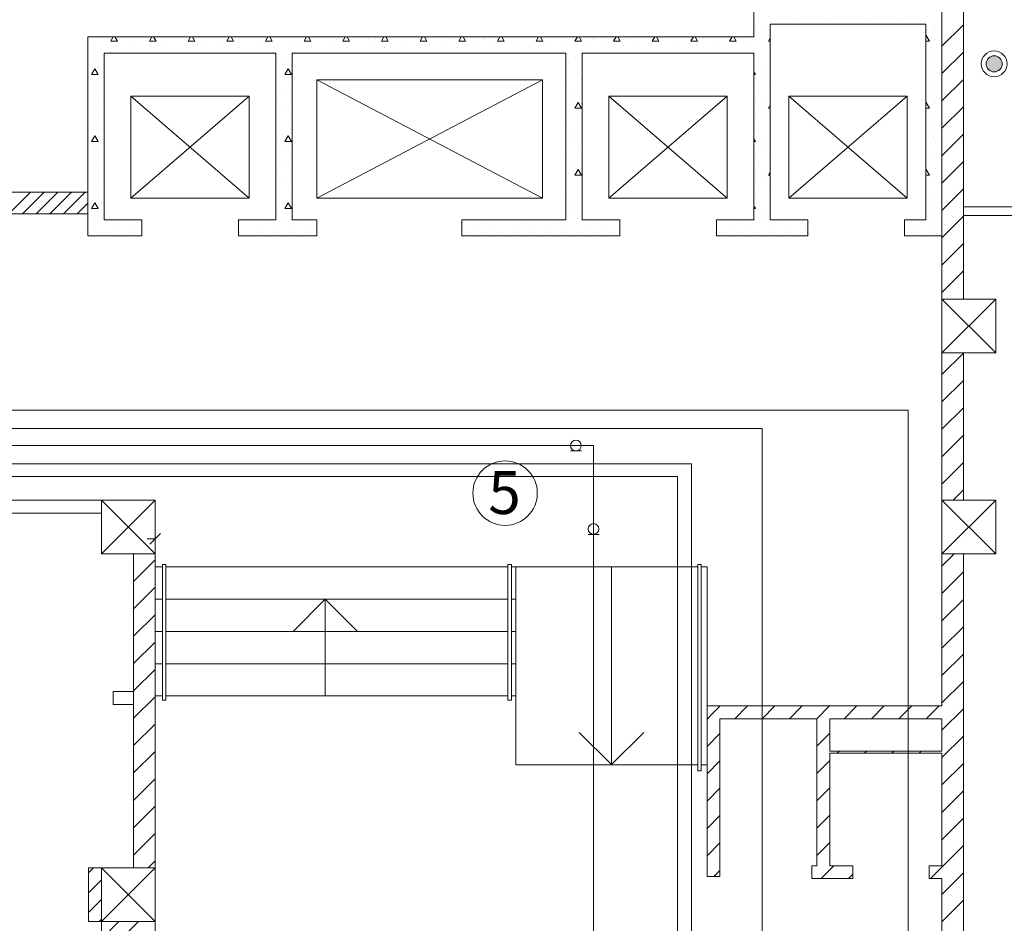
# Model space of a CAD drawing. Units: millimetres. Extents: x 94 to 6496, y 15 to 585.
# Drawn here: x 5434 to 5480, y 302 to 344 of the extents above; entities that cross this region are included whole.
import ezdxf

# ---------------------------------------------------------------- set-up
doc = ezdxf.new("R2010")
doc.units = ezdxf.units.MM
for name, color, linetype in [('Columns', 7, 'Continuous'), ('Dimensioning', 7, 'Continuous'), ('Exterior Walls', 7, 'Continuous'), ('Lines', 7, 'Continuous'), ('Structural Grid', 7, 'Continuous'), ('Text blocks', 7, 'Continuous'), ('растановка оборудования', 7, 'Continuous')]:
    doc.layers.add(name, color=color, linetype=linetype)
doc.styles.add('Сгенерированный стиль_14', font='txt')

msp = doc.modelspace()

# ---------------------------------------------------------------- hatches: boundary and pattern name
at = {"lineweight": 20}
h = msp.add_hatch(color=7, dxfattribs=at)
edge = h.paths.add_edge_path()
edge.add_ellipse((5479.472, 341.859), major_axis=(0.264, 0.264), ratio=1, start_angle=0, end_angle=360)

# ---------------------------------------------------------------- linework, layer by layer
at = {"color": 7, "lineweight": 20}
for major_axis, start_param, end_param in [((-0.424, 0.424), 3.926991, 10.210176), ((0.264, 0.264), 5.497787, 11.780972)]:
    msp.add_ellipse((5479.472, 341.859), major_axis=major_axis, ratio=1, start_param=start_param, end_param=end_param, dxfattribs=at)
at = {"layer": 'Columns', "color": 7, "linetype": 'Continuous', "lineweight": 20}
for p, q in [((5477.043, 330.909), (5479.543, 328.409)), ((5479.543, 330.909), (5477.043, 328.409)), ((5479.543, 330.909), (5477.043, 330.909)), ((5477.043, 330.909), (5477.043, 328.409)), ((5479.543, 328.409), (5479.543, 330.909)), ((5477.043, 328.409), (5479.543, 328.409)), ((5437.918, 321.56), (5440.418, 319.06)), ((5440.418, 321.56), (5437.918, 319.06)), ((5440.418, 321.56), (5437.918, 321.56)), ((5437.918, 321.56), (5437.918, 319.06)), ((5440.418, 319.06), (5440.418, 321.56)), ((5477.043, 321.56), (5479.543, 319.06)), ((5479.543, 321.56), (5477.043, 319.06)), ((5479.543, 321.56), (5477.043, 321.56)), ((5477.043, 321.56), (5477.043, 319.06)), ((5479.543, 319.06), (5479.543, 321.56)), ((5437.918, 319.06), (5440.418, 319.06)), ((5477.043, 319.06), (5479.543, 319.06)), ((5437.918, 304.46), (5440.418, 301.96)), ((5440.418, 304.46), (5437.918, 301.96)), ((5440.418, 304.46), (5437.918, 304.46)), ((5437.918, 304.46), (5437.918, 301.96)), ((5440.418, 301.96), (5440.418, 304.46)), ((5437.918, 301.96), (5440.418, 301.96))]:
    msp.add_line(p, q, dxfattribs=at)
at = {"layer": 'Dimensioning', "color": 7, "linetype": 'Continuous', "lineweight": 20}
for p, q in [((5470.388, 343.71), (5469.451, 343.71)), ((5470.388, 343.71), (5469.451, 343.71)), ((5477.043, 342.052), (5477.043, 342.99)), ((5478.043, 342.052), (5478.043, 342.99)), ((5478.043, 342.052), (5478.043, 342.99)), ((5468.293, 340.793), (5468.293, 341.731)), ((5469.043, 340.793), (5469.043, 341.731)), ((5469.043, 340.793), (5469.043, 341.731)), ((5476.293, 340.793), (5476.293, 341.731)), ((5476.293, 340.793), (5476.293, 341.731)), ((5477.043, 340.793), (5477.043, 341.731)), ((5437.293, 337.484), (5437.293, 338.421)), ((5437.293, 337.484), (5437.293, 338.421)), ((5438.043, 337.484), (5438.043, 338.421)), ((5438.043, 337.484), (5438.043, 338.421)), ((5439.293, 337.484), (5439.293, 338.421)), ((5439.293, 337.484), (5439.293, 338.421)), ((5444.793, 337.484), (5444.793, 338.421)), ((5444.793, 337.484), (5444.793, 338.421)), ((5446.043, 337.484), (5446.043, 338.421)), ((5446.043, 337.484), (5446.043, 338.421)), ((5446.793, 337.484), (5446.793, 338.421)), ((5446.793, 337.484), (5446.793, 338.421)), ((5447.943, 337.484), (5447.943, 338.421)), ((5447.943, 337.484), (5447.943, 338.421)), ((5458.443, 337.484), (5458.443, 338.421)), ((5458.443, 337.484), (5458.443, 338.421)), ((5459.543, 337.484), (5459.543, 338.421)), ((5459.543, 337.484), (5459.543, 338.421)), ((5460.293, 337.484), (5460.293, 338.421)), ((5460.293, 337.484), (5460.293, 338.421)), ((5461.543, 337.484), (5461.543, 338.421)), ((5461.543, 337.484), (5461.543, 338.421)), ((5467.043, 337.484), (5467.043, 338.421)), ((5467.043, 337.484), (5467.043, 338.421)), ((5468.293, 337.484), (5468.293, 338.421)), ((5468.293, 337.484), (5468.293, 338.421)), ((5469.043, 337.484), (5469.043, 338.421)), ((5469.043, 337.484), (5469.043, 338.421)), ((5469.918, 337.484), (5469.918, 338.421)), ((5469.918, 337.484), (5469.918, 338.421)), ((5475.418, 337.484), (5475.418, 338.421)), ((5475.418, 337.484), (5475.418, 338.421)), ((5476.293, 337.484), (5476.293, 338.421)), ((5478.043, 336.46), (5478.043, 338.051)), ((5436.179, 335.889), (5435.242, 335.889)), ((5436.179, 335.889), (5435.242, 335.889)), ((5436.179, 334.889), (5435.242, 334.889)), ((5436.179, 334.889), (5435.242, 334.889)), ((5470.388, 334.61), (5469.451, 334.61)), ((5470.388, 334.61), (5469.451, 334.61)), ((5470.388, 333.86), (5469.451, 333.86)), ((5477.043, 331.931), (5477.043, 333.36)), ((5440.668, 320.012), (5440.168, 319.512)), ((5440.418, 319.293), (5440.418, 320.231)), ((5477.043, 312.494), (5477.043, 320.231)), ((5440.043, 319.762), (5440.418, 319.762)), ((5445.702, 318.454), (5444.514, 318.454)), ((5453.954, 318.454), (5452.718, 318.454)), ((5459.52, 318.454), (5458.582, 318.454)), ((5478.043, 317.017), (5478.043, 317.954)), ((5453.954, 316.955), (5452.738, 316.955)), ((5453.954, 316.955), (5452.738, 316.955)), ((5453.954, 315.455), (5452.816, 315.455)), ((5453.954, 315.455), (5452.816, 315.455)), ((5453.954, 313.955), (5452.835, 313.955)), ((5453.954, 313.955), (5452.835, 313.955)), ((5446.372, 312.453), (5444.514, 312.453)), ((5446.372, 312.453), (5444.514, 312.453)), ((5453.954, 312.453), (5452.738, 312.453)), ((5474.32, 311.994), (5473.382, 311.994)), ((5474.32, 311.994), (5473.382, 311.994)), ((5439.418, 309.853), (5439.418, 311.56)), ((5474.32, 311.394), (5473.382, 311.394)), ((5474.32, 311.394), (5473.382, 311.394)), ((5439.418, 309.853), (5439.418, 310.791)), ((5440.418, 309.853), (5440.418, 310.791)), ((5459.52, 309.252), (5458.582, 309.252)), ((5466.109, 308.403), (5466.109, 309.341)), ((5466.709, 308.403), (5466.709, 309.341)), ((5466.709, 308.403), (5466.709, 309.341)), ((5471.217, 308.403), (5471.217, 309.341)), ((5471.217, 308.403), (5471.217, 309.341)), ((5471.817, 308.403), (5471.817, 309.341)), ((5471.817, 308.403), (5471.817, 309.341)), ((5477.043, 308.403), (5477.043, 309.341)), ((5477.043, 302.193), (5477.043, 303.46)), ((5477.043, 302.193), (5477.043, 303.131)), ((5478.043, 302.193), (5478.043, 303.131)), ((5478.043, 302.193), (5478.043, 303.131))]:
    msp.add_line(p, q, dxfattribs=at)
at = {"layer": 'Exterior Walls', "color": 7, "linetype": 'Continuous', "lineweight": 20}
for p, q in [((5468.293, 344.46), (5468.293, 343.112)), ((5477.043, 344.54), (5477.043, 311.994)), ((5477.043, 334.61), (5477.043, 344.46)), ((5478.043, 330.909), (5478.043, 344.54)), ((5468.481, 343.874), (5468.481, 343.874)), ((5470.178, 343.874), (5470.178, 343.874)), ((5471.875, 343.874), (5471.875, 343.874)), ((5473.572, 343.874), (5473.572, 343.874)), ((5475.269, 343.874), (5475.269, 343.874)), ((5476.966, 343.874), (5476.966, 343.874)), ((5468.361, 343.595), (5468.361, 343.595)), ((5468.905, 343.45), (5468.905, 343.45)), ((5469.043, 343.71), (5476.293, 343.71)), ((5469.043, 334.61), (5469.043, 343.71)), ((5476.293, 343.71), (5476.293, 334.61)), ((5476.648, 343.556), (5476.648, 343.556)), ((5476.761, 343.595), (5476.761, 343.595)), ((5477.043, 342.678), (5478.043, 343.678)), ((5437.293, 343.112), (5437.293, 333.86)), ((5468.293, 343.112), (5437.293, 343.112)), ((5437.761, 342.995), (5437.761, 342.995)), ((5438.361, 342.921), (5438.471, 343.112)), ((5438.361, 342.995), (5438.361, 342.995)), ((5438.361, 342.921), (5438.661, 342.921)), ((5438.661, 342.921), (5438.551, 343.112)), ((5438.782, 343.026), (5438.782, 343.026)), ((5439.261, 342.995), (5439.261, 342.995)), ((5439.861, 342.995), (5439.861, 342.995)), ((5440.161, 342.921), (5440.271, 343.112)), ((5440.161, 342.921), (5440.461, 342.921)), ((5440.461, 342.921), (5440.351, 343.112)), ((5440.479, 343.026), (5440.479, 343.026)), ((5440.761, 342.995), (5440.761, 342.995)), ((5441.361, 342.995), (5441.361, 342.995)), ((5441.961, 342.921), (5442.071, 343.112)), ((5441.961, 342.921), (5442.261, 342.921)), ((5442.261, 342.921), (5442.151, 343.112)), ((5442.177, 343.026), (5442.177, 343.026)), ((5442.261, 342.995), (5442.261, 342.995)), ((5442.861, 342.995), (5442.861, 342.995)), ((5443.761, 342.921), (5443.871, 343.112)), ((5443.761, 342.995), (5443.761, 342.995)), ((5443.761, 342.921), (5444.061, 342.921)), ((5443.874, 343.026), (5443.874, 343.026)), ((5444.061, 342.921), (5443.951, 343.112)), ((5444.361, 342.995), (5444.361, 342.995)), ((5445.261, 342.995), (5445.261, 342.995)), ((5445.561, 342.921), (5445.671, 343.112)), ((5445.561, 342.921), (5445.861, 342.921)), ((5445.571, 343.026), (5445.571, 343.026)), ((5445.861, 342.921), (5445.751, 343.112)), ((5445.861, 342.995), (5445.861, 342.995)), ((5446.761, 342.995), (5446.761, 342.995)), ((5447.268, 343.026), (5447.268, 343.026)), ((5447.361, 342.921), (5447.471, 343.112)), ((5447.361, 342.995), (5447.361, 342.995)), ((5447.361, 342.921), (5447.661, 342.921)), ((5447.661, 342.921), (5447.551, 343.112)), ((5448.261, 342.995), (5448.261, 342.995)), ((5448.861, 342.995), (5448.861, 342.995)), ((5448.965, 343.026), (5448.965, 343.026)), ((5449.161, 342.921), (5449.271, 343.112)), ((5449.161, 342.921), (5449.461, 342.921)), ((5449.461, 342.921), (5449.351, 343.112)), ((5449.761, 342.995), (5449.761, 342.995)), ((5450.361, 342.995), (5450.361, 342.995)), ((5450.662, 343.026), (5450.662, 343.026)), ((5450.961, 342.921), (5451.071, 343.112)), ((5450.961, 342.921), (5451.261, 342.921)), ((5451.261, 342.921), (5451.151, 343.112)), ((5451.261, 342.995), (5451.261, 342.995)), ((5451.861, 342.995), (5451.861, 342.995)), ((5452.359, 343.026), (5452.359, 343.026)), ((5452.761, 342.921), (5452.871, 343.112)), ((5452.761, 342.995), (5452.761, 342.995)), ((5452.761, 342.921), (5453.061, 342.921)), ((5453.061, 342.921), (5452.951, 343.112)), ((5453.361, 342.995), (5453.361, 342.995)), ((5454.056, 343.026), (5454.056, 343.026)), ((5454.261, 342.995), (5454.261, 342.995)), ((5454.561, 342.921), (5454.671, 343.112)), ((5454.561, 342.921), (5454.861, 342.921)), ((5454.861, 342.921), (5454.751, 343.112)), ((5454.861, 342.995), (5454.861, 342.995)), ((5455.753, 343.026), (5455.753, 343.026)), ((5455.761, 342.995), (5455.761, 342.995)), ((5456.361, 342.921), (5456.471, 343.112)), ((5456.361, 342.995), (5456.361, 342.995)), ((5456.361, 342.921), (5456.661, 342.921)), ((5456.661, 342.921), (5456.551, 343.112)), ((5457.261, 342.995), (5457.261, 342.995)), ((5457.45, 343.026), (5457.45, 343.026)), ((5457.861, 342.995), (5457.861, 342.995)), ((5458.161, 342.921), (5458.271, 343.112)), ((5458.161, 342.921), (5458.461, 342.921)), ((5458.461, 342.921), (5458.351, 343.112)), ((5458.761, 342.995), (5458.761, 342.995)), ((5459.147, 343.026), (5459.147, 343.026)), ((5459.361, 342.995), (5459.361, 342.995)), ((5459.961, 342.921), (5460.071, 343.112)), ((5459.961, 342.921), (5460.261, 342.921)), ((5460.261, 342.921), (5460.151, 343.112)), ((5460.261, 342.995), (5460.261, 342.995)), ((5460.844, 343.026), (5460.844, 343.026)), ((5460.861, 342.995), (5460.861, 342.995)), ((5461.761, 342.921), (5461.871, 343.112)), ((5461.761, 342.995), (5461.761, 342.995)), ((5461.761, 342.921), (5462.061, 342.921)), ((5462.061, 342.921), (5461.951, 343.112)), ((5462.361, 342.995), (5462.361, 342.995)), ((5462.541, 343.026), (5462.541, 343.026)), ((5463.261, 342.995), (5463.261, 342.995)), ((5463.561, 342.921), (5463.671, 343.112)), ((5463.561, 342.921), (5463.861, 342.921)), ((5463.861, 342.921), (5463.751, 343.112)), ((5463.861, 342.995), (5463.861, 342.995)), ((5464.238, 343.026), (5464.238, 343.026)), ((5464.761, 342.995), (5464.761, 342.995)), ((5465.361, 342.921), (5465.471, 343.112)), ((5465.361, 342.995), (5465.361, 342.995)), ((5465.361, 342.921), (5465.661, 342.921)), ((5465.661, 342.921), (5465.551, 343.112)), ((5465.935, 343.026), (5465.935, 343.026)), ((5466.261, 342.995), (5466.261, 342.995)), ((5466.861, 342.995), (5466.861, 342.995)), ((5467.161, 342.921), (5467.271, 343.112)), ((5467.161, 342.921), (5467.461, 342.921)), ((5467.461, 342.921), (5467.351, 343.112)), ((5467.632, 343.026), (5467.632, 343.026)), ((5467.761, 342.995), (5467.761, 342.995)), ((5468.361, 342.995), (5468.361, 342.995)), ((5468.587, 343.132), (5468.587, 343.132)), ((5468.961, 342.921), (5469.043, 343.062)), ((5468.961, 342.921), (5469.043, 342.921)), ((5476.293, 343.149), (5476.311, 343.181)), ((5476.293, 342.921), (5476.461, 342.921)), ((5476.461, 342.921), (5476.311, 343.181)), ((5476.761, 342.995), (5476.761, 342.995)), ((5437.51, 342.601), (5437.51, 342.601)), ((5437.761, 342.395), (5437.761, 342.395)), ((5438.043, 334.61), (5438.043, 342.362)), ((5438.043, 342.362), (5446.043, 342.362)), ((5438.361, 342.395), (5438.361, 342.395)), ((5438.464, 342.708), (5438.464, 342.708)), ((5439.207, 342.601), (5439.207, 342.601)), ((5439.261, 342.395), (5439.261, 342.395)), ((5439.861, 342.395), (5439.861, 342.395)), ((5440.161, 342.708), (5440.161, 342.708)), ((5440.761, 342.395), (5440.761, 342.395)), ((5440.904, 342.601), (5440.904, 342.601)), ((5441.361, 342.395), (5441.361, 342.395)), ((5441.858, 342.708), (5441.858, 342.708)), ((5442.261, 342.395), (5442.261, 342.395)), ((5442.601, 342.601), (5442.601, 342.601)), ((5442.861, 342.395), (5442.861, 342.395)), ((5443.555, 342.708), (5443.555, 342.708)), ((5443.761, 342.395), (5443.761, 342.395)), ((5444.298, 342.601), (5444.298, 342.601)), ((5444.361, 342.395), (5444.361, 342.395)), ((5445.252, 342.708), (5445.252, 342.708)), ((5445.261, 342.395), (5445.261, 342.395)), ((5445.861, 342.395), (5445.861, 342.395)), ((5445.995, 342.601), (5445.995, 342.601)), ((5446.043, 342.362), (5446.043, 334.61)), ((5446.761, 342.395), (5446.761, 342.395)), ((5446.793, 334.61), (5446.793, 342.362)), ((5446.793, 342.362), (5459.543, 342.362)), ((5446.949, 342.708), (5446.949, 342.708)), ((5447.361, 342.395), (5447.361, 342.395)), ((5447.692, 342.601), (5447.692, 342.601)), ((5448.261, 342.395), (5448.261, 342.395)), ((5448.647, 342.708), (5448.647, 342.708)), ((5448.861, 342.395), (5448.861, 342.395)), ((5449.389, 342.601), (5449.389, 342.601)), ((5449.761, 342.395), (5449.761, 342.395)), ((5450.344, 342.708), (5450.344, 342.708)), ((5450.361, 342.395), (5450.361, 342.395)), ((5451.086, 342.601), (5451.086, 342.601)), ((5451.261, 342.395), (5451.261, 342.395)), ((5451.861, 342.395), (5451.861, 342.395)), ((5452.041, 342.708), (5452.041, 342.708)), ((5452.761, 342.395), (5452.761, 342.395)), ((5452.783, 342.601), (5452.783, 342.601)), ((5453.361, 342.395), (5453.361, 342.395)), ((5453.738, 342.708), (5453.738, 342.708)), ((5454.261, 342.395), (5454.261, 342.395)), ((5454.48, 342.601), (5454.48, 342.601)), ((5454.861, 342.395), (5454.861, 342.395)), ((5455.435, 342.708), (5455.435, 342.708)), ((5455.761, 342.395), (5455.761, 342.395)), ((5456.177, 342.601), (5456.177, 342.601)), ((5456.361, 342.395), (5456.361, 342.395)), ((5457.132, 342.708), (5457.132, 342.708)), ((5457.261, 342.395), (5457.261, 342.395)), ((5457.861, 342.395), (5457.861, 342.395)), ((5457.874, 342.601), (5457.874, 342.601)), ((5458.761, 342.395), (5458.761, 342.395)), ((5458.829, 342.708), (5458.829, 342.708)), ((5459.361, 342.395), (5459.361, 342.395)), ((5459.543, 342.362), (5459.543, 334.61)), ((5459.571, 342.601), (5459.571, 342.601)), ((5460.261, 342.395), (5460.261, 342.395)), ((5460.293, 334.61), (5460.293, 342.362)), ((5460.293, 342.362), (5468.293, 342.362)), ((5460.526, 342.708), (5460.526, 342.708)), ((5460.861, 342.395), (5460.861, 342.395)), ((5461.268, 342.601), (5461.268, 342.601)), ((5461.761, 342.395), (5461.761, 342.395)), ((5462.223, 342.708), (5462.223, 342.708)), ((5462.361, 342.395), (5462.361, 342.395)), ((5462.965, 342.601), (5462.965, 342.601)), ((5463.261, 342.395), (5463.261, 342.395)), ((5463.861, 342.395), (5463.861, 342.395)), ((5463.92, 342.708), (5463.92, 342.708)), ((5464.663, 342.601), (5464.663, 342.601)), ((5464.761, 342.395), (5464.761, 342.395)), ((5465.361, 342.395), (5465.361, 342.395)), ((5465.617, 342.708), (5465.617, 342.708)), ((5466.261, 342.395), (5466.261, 342.395)), ((5466.36, 342.601), (5466.36, 342.601)), ((5466.861, 342.395), (5466.861, 342.395)), ((5467.314, 342.708), (5467.314, 342.708)), ((5467.761, 342.395), (5467.761, 342.395)), ((5468.057, 342.601), (5468.057, 342.601)), ((5468.293, 342.362), (5468.293, 334.61)), ((5468.361, 342.395), (5468.361, 342.395)), ((5469.011, 342.708), (5469.011, 342.708)), ((5476.542, 342.601), (5476.542, 342.601)), ((5476.761, 342.395), (5476.761, 342.395)), ((5477.043, 341.405), (5478.043, 342.405)), ((5437.934, 342.177), (5437.934, 342.177)), ((5446.419, 342.177), (5446.419, 342.177)), ((5459.996, 342.177), (5459.996, 342.177)), ((5468.481, 342.177), (5468.481, 342.177)), ((5476.966, 342.177), (5476.966, 342.177)), ((5437.461, 341.363), (5437.611, 341.622)), ((5437.761, 341.363), (5437.611, 341.622)), ((5437.616, 341.859), (5437.616, 341.859)), ((5437.761, 341.795), (5437.761, 341.795)), ((5438.04, 341.435), (5438.04, 341.435)), ((5446.101, 341.859), (5446.101, 341.859)), ((5446.461, 341.363), (5446.611, 341.622)), ((5446.525, 341.435), (5446.525, 341.435)), ((5446.761, 341.363), (5446.611, 341.622)), ((5446.761, 341.795), (5446.761, 341.795)), ((5459.677, 341.859), (5459.677, 341.859)), ((5460.102, 341.435), (5460.102, 341.435)), ((5460.261, 341.795), (5460.261, 341.795)), ((5468.361, 341.363), (5468.293, 341.481)), ((5468.361, 341.795), (5468.361, 341.795)), ((5468.587, 341.435), (5468.587, 341.435)), ((5468.905, 341.753), (5468.905, 341.753)), ((5476.648, 341.859), (5476.648, 341.859)), ((5476.761, 341.795), (5476.761, 341.795)), ((5437.461, 341.363), (5437.761, 341.363)), ((5437.761, 341.195), (5437.761, 341.195)), ((5446.461, 341.363), (5446.761, 341.363)), ((5446.761, 341.195), (5446.761, 341.195)), ((5460.261, 341.195), (5460.261, 341.195)), ((5468.293, 341.363), (5468.361, 341.363)), ((5468.361, 341.195), (5468.361, 341.195)), ((5469.011, 341.01), (5469.011, 341.01)), ((5476.761, 341.195), (5476.761, 341.195)), ((5477.043, 340.132), (5478.043, 341.132)), ((5437.51, 340.904), (5437.51, 340.904)), ((5437.761, 340.595), (5437.761, 340.595)), ((5446.761, 340.595), (5446.761, 340.595)), ((5459.571, 340.904), (5459.571, 340.904)), ((5460.261, 340.595), (5460.261, 340.595)), ((5468.361, 340.595), (5468.361, 340.595)), ((5476.542, 340.904), (5476.542, 340.904)), ((5476.761, 340.595), (5476.761, 340.595)), ((5437.616, 340.162), (5437.616, 340.162)), ((5437.934, 340.48), (5437.934, 340.48)), ((5446.101, 340.162), (5446.101, 340.162)), ((5446.419, 340.48), (5446.419, 340.48)), ((5459.677, 340.162), (5459.677, 340.162)), ((5459.961, 339.804), (5460.111, 340.064)), ((5459.996, 340.48), (5459.996, 340.48)), ((5460.261, 339.804), (5460.111, 340.064)), ((5468.481, 340.48), (5468.481, 340.48)), ((5468.905, 340.056), (5468.905, 340.056)), ((5476.293, 340.031), (5476.311, 340.064)), ((5476.461, 339.804), (5476.311, 340.064)), ((5476.648, 340.162), (5476.648, 340.162)), ((5476.966, 340.48), (5476.966, 340.48)), ((5437.761, 339.995), (5437.761, 339.995)), ((5438.04, 339.738), (5438.04, 339.738)), ((5446.525, 339.738), (5446.525, 339.738)), ((5446.761, 339.995), (5446.761, 339.995)), ((5459.961, 339.804), (5460.261, 339.804)), ((5460.102, 339.738), (5460.102, 339.738)), ((5460.261, 339.995), (5460.261, 339.995)), ((5468.361, 339.995), (5468.361, 339.995)), ((5468.587, 339.738), (5468.587, 339.738)), ((5468.961, 339.804), (5469.043, 339.945)), ((5468.961, 339.804), (5469.043, 339.804)), ((5476.293, 339.804), (5476.461, 339.804)), ((5476.761, 339.995), (5476.761, 339.995)), ((5477.043, 338.86), (5478.043, 339.86)), ((5437.51, 339.207), (5437.51, 339.207)), ((5437.761, 339.395), (5437.761, 339.395)), ((5446.761, 339.395), (5446.761, 339.395)), ((5459.571, 339.207), (5459.571, 339.207)), ((5460.261, 339.395), (5460.261, 339.395)), ((5468.361, 339.395), (5468.361, 339.395)), ((5469.011, 339.313), (5469.011, 339.313)), ((5476.542, 339.207), (5476.542, 339.207)), ((5476.761, 339.395), (5476.761, 339.395)), ((5437.761, 338.795), (5437.761, 338.795)), ((5437.934, 338.783), (5437.934, 338.783)), ((5446.419, 338.783), (5446.419, 338.783)), ((5446.761, 338.795), (5446.761, 338.795)), ((5459.996, 338.783), (5459.996, 338.783)), ((5460.261, 338.795), (5460.261, 338.795)), ((5468.361, 338.795), (5468.361, 338.795)), ((5468.481, 338.783), (5468.481, 338.783)), ((5476.761, 338.795), (5476.761, 338.795)), ((5476.966, 338.783), (5476.966, 338.783)), ((5437.461, 338.245), (5437.611, 338.505)), ((5437.461, 338.245), (5437.761, 338.245)), ((5437.761, 338.245), (5437.611, 338.505)), ((5437.616, 338.465), (5437.616, 338.465)), ((5446.101, 338.465), (5446.101, 338.465)), ((5446.461, 338.245), (5446.611, 338.505)), ((5446.461, 338.245), (5446.761, 338.245)), ((5446.761, 338.245), (5446.611, 338.505)), ((5459.677, 338.465), (5459.677, 338.465)), ((5468.361, 338.245), (5468.293, 338.364)), ((5468.293, 338.245), (5468.361, 338.245)), ((5468.905, 338.359), (5468.905, 338.359)), ((5476.648, 338.465), (5476.648, 338.465)), ((5477.043, 337.587), (5478.043, 338.587)), ((5437.761, 338.195), (5437.761, 338.195)), ((5438.04, 338.041), (5438.04, 338.041)), ((5446.525, 338.041), (5446.525, 338.041)), ((5446.761, 338.195), (5446.761, 338.195)), ((5460.102, 338.041), (5460.102, 338.041)), ((5460.261, 338.195), (5460.261, 338.195)), ((5468.361, 338.195), (5468.361, 338.195)), ((5468.587, 338.041), (5468.587, 338.041)), ((5476.761, 338.195), (5476.761, 338.195)), ((5437.51, 337.51), (5437.51, 337.51)), ((5437.761, 337.595), (5437.761, 337.595)), ((5446.761, 337.595), (5446.761, 337.595)), ((5459.571, 337.51), (5459.571, 337.51)), ((5460.261, 337.595), (5460.261, 337.595)), ((5468.361, 337.595), (5468.361, 337.595)), ((5469.011, 337.616), (5469.011, 337.616)), ((5476.542, 337.51), (5476.542, 337.51)), ((5476.761, 337.595), (5476.761, 337.595)), ((5477.043, 336.314), (5478.043, 337.314)), ((5437.761, 336.995), (5437.761, 336.995)), ((5437.934, 337.086), (5437.934, 337.086)), ((5446.419, 337.086), (5446.419, 337.086)), ((5446.761, 336.995), (5446.761, 336.995)), ((5459.961, 336.686), (5460.111, 336.946)), ((5459.996, 337.086), (5459.996, 337.086)), ((5460.261, 336.686), (5460.111, 336.946)), ((5460.261, 336.995), (5460.261, 336.995)), ((5468.361, 336.995), (5468.361, 336.995)), ((5468.481, 337.086), (5468.481, 337.086)), ((5476.293, 336.914), (5476.311, 336.946)), ((5476.461, 336.686), (5476.311, 336.946)), ((5476.761, 336.995), (5476.761, 336.995)), ((5476.966, 337.086), (5476.966, 337.086)), ((5437.616, 336.768), (5437.616, 336.768)), ((5437.761, 336.395), (5437.761, 336.395)), ((5446.101, 336.768), (5446.101, 336.768)), ((5446.761, 336.395), (5446.761, 336.395)), ((5459.677, 336.768), (5459.677, 336.768)), ((5459.961, 336.686), (5460.261, 336.686)), ((5460.261, 336.395), (5460.261, 336.395)), ((5468.361, 336.395), (5468.361, 336.395)), ((5468.905, 336.662), (5468.905, 336.662)), ((5468.961, 336.686), (5469.043, 336.827)), ((5468.961, 336.686), (5469.043, 336.686)), ((5476.293, 336.686), (5476.461, 336.686)), ((5476.648, 336.768), (5476.648, 336.768)), ((5476.761, 336.395), (5476.761, 336.395)), ((5438.04, 336.344), (5438.04, 336.344)), ((5446.525, 336.344), (5446.525, 336.344)), ((5460.102, 336.344), (5460.102, 336.344)), ((5468.587, 336.344), (5468.587, 336.344)), ((5477.043, 335.041), (5478.043, 336.041)), ((5437.293, 335.889), (5415.213, 335.889)), ((5433.615, 334.889), (5434.615, 335.889)), ((5434.252, 334.889), (5435.252, 335.889)), ((5434.888, 334.889), (5435.888, 335.889)), ((5435.525, 334.889), (5436.525, 335.889)), ((5436.161, 334.889), (5437.161, 335.889)), ((5437.293, 334.889), (5437.293, 335.889)), ((5437.51, 335.813), (5437.51, 335.813)), ((5437.761, 335.795), (5437.761, 335.795)), ((5446.761, 335.795), (5446.761, 335.795)), ((5459.571, 335.813), (5459.571, 335.813)), ((5460.261, 335.795), (5460.261, 335.795)), ((5468.361, 335.795), (5468.361, 335.795)), ((5469.011, 335.919), (5469.011, 335.919)), ((5476.542, 335.813), (5476.542, 335.813)), ((5476.761, 335.795), (5476.761, 335.795)), ((5436.797, 334.889), (5437.293, 335.384)), ((5437.461, 335.127), (5437.611, 335.387)), ((5437.461, 335.127), (5437.761, 335.127)), ((5437.761, 335.127), (5437.611, 335.387)), ((5437.616, 335.071), (5437.616, 335.071)), ((5437.761, 335.195), (5437.761, 335.195)), ((5437.934, 335.389), (5437.934, 335.389)), ((5446.101, 335.071), (5446.101, 335.071)), ((5446.419, 335.389), (5446.419, 335.389)), ((5446.461, 335.127), (5446.611, 335.387)), ((5446.461, 335.127), (5446.761, 335.127)), ((5446.761, 335.127), (5446.611, 335.387)), ((5446.761, 335.195), (5446.761, 335.195)), ((5459.677, 335.071), (5459.677, 335.071)), ((5459.996, 335.389), (5459.996, 335.389)), ((5460.261, 335.195), (5460.261, 335.195)), ((5468.361, 335.127), (5468.293, 335.246)), ((5468.293, 335.127), (5468.361, 335.127)), ((5468.361, 335.195), (5468.361, 335.195)), ((5468.481, 335.389), (5468.481, 335.389)), ((5476.648, 335.071), (5476.648, 335.071)), ((5476.761, 335.195), (5476.761, 335.195)), ((5476.966, 335.389), (5476.966, 335.389)), ((5478.043, 335.21), (5478.043, 334.81)), ((5482.645, 335.21), (5478.043, 335.21)), ((5415.213, 334.889), (5437.293, 334.889)), ((5437.761, 334.595), (5437.761, 334.595)), ((5438.04, 334.646), (5438.04, 334.646)), ((5439.793, 334.61), (5438.043, 334.61)), ((5438.361, 334.595), (5438.361, 334.595)), ((5439.261, 334.595), (5439.261, 334.595)), ((5439.793, 334.61), (5439.793, 333.86)), ((5446.043, 334.61), (5444.293, 334.61)), ((5444.293, 334.61), (5444.293, 333.86)), ((5444.361, 334.595), (5444.361, 334.595)), ((5445.261, 334.595), (5445.261, 334.595)), ((5445.861, 334.595), (5445.861, 334.595)), ((5446.525, 334.646), (5446.525, 334.646)), ((5446.761, 334.595), (5446.761, 334.595)), ((5447.943, 334.61), (5446.793, 334.61)), ((5447.361, 334.595), (5447.361, 334.595)), ((5447.943, 334.61), (5447.943, 333.86)), ((5459.543, 334.61), (5454.693, 334.61)), ((5454.693, 334.61), (5454.693, 333.86)), ((5454.861, 334.595), (5454.861, 334.595)), ((5455.761, 334.595), (5455.761, 334.595)), ((5456.361, 334.595), (5456.361, 334.595)), ((5457.261, 334.595), (5457.261, 334.595)), ((5457.861, 334.595), (5457.861, 334.595)), ((5458.761, 334.595), (5458.761, 334.595)), ((5459.361, 334.595), (5459.361, 334.595)), ((5460.102, 334.646), (5460.102, 334.646)), ((5460.261, 334.595), (5460.261, 334.595)), ((5462.043, 334.61), (5460.293, 334.61)), ((5460.861, 334.595), (5460.861, 334.595)), ((5461.761, 334.595), (5461.761, 334.595)), ((5462.043, 334.61), (5462.043, 333.86)), ((5468.293, 334.61), (5466.543, 334.61)), ((5466.543, 334.61), (5466.543, 333.86)), ((5466.861, 334.595), (5466.861, 334.595)), ((5467.761, 334.595), (5467.761, 334.595)), ((5468.361, 334.595), (5468.361, 334.595)), ((5468.587, 334.646), (5468.587, 334.646)), ((5468.905, 334.965), (5468.905, 334.965)), ((5470.793, 334.61), (5469.043, 334.61)), ((5469.261, 334.595), (5469.261, 334.595)), ((5469.861, 334.595), (5469.861, 334.595)), ((5470.761, 334.595), (5470.761, 334.595)), ((5470.793, 334.61), (5470.793, 333.86)), ((5476.293, 334.61), (5475.293, 334.61)), ((5475.293, 334.61), (5475.293, 333.86)), ((5475.861, 334.595), (5475.861, 334.595)), ((5476.761, 334.595), (5476.761, 334.595)), ((5477.043, 333.769), (5478.043, 334.769)), ((5477.043, 333.86), (5477.043, 334.61)), ((5478.043, 334.81), (5482.645, 334.81)), ((5437.51, 334.116), (5437.51, 334.116)), ((5438.464, 334.222), (5438.464, 334.222)), ((5438.782, 334.54), (5438.782, 334.54)), ((5439.207, 334.116), (5439.207, 334.116)), ((5444.298, 334.116), (5444.298, 334.116)), ((5445.252, 334.222), (5445.252, 334.222)), ((5445.571, 334.54), (5445.571, 334.54)), ((5445.995, 334.116), (5445.995, 334.116)), ((5446.949, 334.222), (5446.949, 334.222)), ((5447.268, 334.54), (5447.268, 334.54)), ((5447.692, 334.116), (5447.692, 334.116)), ((5455.435, 334.222), (5455.435, 334.222)), ((5455.753, 334.54), (5455.753, 334.54)), ((5456.177, 334.116), (5456.177, 334.116)), ((5457.132, 334.222), (5457.132, 334.222)), ((5457.45, 334.54), (5457.45, 334.54)), ((5457.874, 334.116), (5457.874, 334.116)), ((5458.829, 334.222), (5458.829, 334.222)), ((5459.147, 334.54), (5459.147, 334.54)), ((5459.571, 334.116), (5459.571, 334.116)), ((5460.526, 334.222), (5460.526, 334.222)), ((5460.844, 334.54), (5460.844, 334.54)), ((5461.268, 334.116), (5461.268, 334.116)), ((5467.314, 334.222), (5467.314, 334.222)), ((5467.632, 334.54), (5467.632, 334.54)), ((5468.057, 334.116), (5468.057, 334.116)), ((5469.011, 334.222), (5469.011, 334.222)), ((5469.329, 334.54), (5469.329, 334.54)), ((5469.754, 334.116), (5469.754, 334.116)), ((5470.708, 334.222), (5470.708, 334.222)), ((5475.799, 334.222), (5475.799, 334.222)), ((5476.118, 334.54), (5476.118, 334.54)), ((5476.542, 334.116), (5476.542, 334.116)), ((5437.293, 333.86), (5439.793, 333.86)), ((5437.761, 333.995), (5437.761, 333.995)), ((5438.361, 333.995), (5438.361, 333.995)), ((5439.261, 333.995), (5439.261, 333.995)), ((5444.293, 333.86), (5447.943, 333.86)), ((5444.361, 333.995), (5444.361, 333.995)), ((5445.261, 333.995), (5445.261, 333.995)), ((5445.861, 333.995), (5445.861, 333.995)), ((5446.761, 333.995), (5446.761, 333.995)), ((5447.361, 333.995), (5447.361, 333.995)), ((5454.693, 333.86), (5462.043, 333.86)), ((5454.861, 333.995), (5454.861, 333.995)), ((5455.761, 333.995), (5455.761, 333.995)), ((5456.361, 333.995), (5456.361, 333.995)), ((5457.261, 333.995), (5457.261, 333.995)), ((5457.861, 333.995), (5457.861, 333.995)), ((5458.761, 333.995), (5458.761, 333.995)), ((5459.361, 333.995), (5459.361, 333.995)), ((5460.261, 333.995), (5460.261, 333.995)), ((5460.861, 333.995), (5460.861, 333.995)), ((5461.761, 333.995), (5461.761, 333.995)), ((5466.543, 333.86), (5470.793, 333.86)), ((5466.861, 333.995), (5466.861, 333.995)), ((5467.761, 333.995), (5467.761, 333.995)), ((5468.361, 333.995), (5468.361, 333.995)), ((5469.261, 333.995), (5469.261, 333.995)), ((5469.861, 333.995), (5469.861, 333.995)), ((5470.761, 333.995), (5470.761, 333.995)), ((5475.293, 333.86), (5477.043, 333.86)), ((5475.861, 333.995), (5475.861, 333.995)), ((5476.761, 333.995), (5476.761, 333.995)), ((5477.043, 332.496), (5478.043, 333.496)), ((5477.043, 331.223), (5478.043, 332.223)), ((5478.001, 330.909), (5478.043, 330.95)), ((5477.043, 327.405), (5478.043, 328.405)), ((5478.043, 321.56), (5478.043, 328.409)), ((5477.043, 326.132), (5478.043, 327.132)), ((5477.043, 324.859), (5478.043, 325.859)), ((5477.043, 323.586), (5478.043, 324.586)), ((5477.043, 322.313), (5478.043, 323.313)), ((5477.562, 321.56), (5478.043, 322.041)), ((5439.168, 321.56), (5429.213, 321.56)), ((5429.213, 320.96), (5437.918, 320.96)), ((5440.418, 303.96), (5440.418, 321.26)), ((5439.418, 319.06), (5439.418, 304.46)), ((5439.418, 319.054), (5439.424, 319.06)), ((5477.043, 318.495), (5477.608, 319.06)), ((5478.043, 293.085), (5478.043, 319.06)), ((5439.418, 317.781), (5440.418, 318.781)), ((5477.043, 317.222), (5478.043, 318.222)), ((5439.418, 316.508), (5440.418, 317.508)), ((5477.043, 315.949), (5478.043, 316.949)), ((5439.418, 315.235), (5440.418, 316.235)), ((5477.043, 314.677), (5478.043, 315.677)), ((5439.418, 313.963), (5440.418, 314.963)), ((5477.043, 313.404), (5478.043, 314.404)), ((5439.418, 312.69), (5440.418, 313.69)), ((5477.043, 312.131), (5478.043, 313.131)), ((5439.418, 312.66), (5438.469, 312.66)), ((5438.469, 312.66), (5438.469, 312.06)), ((5439.418, 312.06), (5439.418, 312.66)), ((5439.418, 311.417), (5440.418, 312.417)), ((5438.469, 312.06), (5439.418, 312.06)), ((5466.109, 311.994), (5466.109, 304.058)), ((5477.043, 311.994), (5466.109, 311.994)), ((5466.109, 311.38), (5466.416, 311.687)), ((5466.416, 311.687), (5466.723, 311.994)), ((5467.396, 311.394), (5467.996, 311.994)), ((5468.669, 311.394), (5469.269, 311.994)), ((5469.942, 311.394), (5470.542, 311.994)), ((5471.215, 311.394), (5471.815, 311.994)), ((5472.487, 311.394), (5473.087, 311.994)), ((5473.76, 311.394), (5474.36, 311.994)), ((5475.033, 311.394), (5475.633, 311.994)), ((5476.306, 311.394), (5476.906, 311.994)), ((5477.043, 310.858), (5478.043, 311.858)), ((5466.709, 304.058), (5466.709, 311.394)), ((5466.709, 311.394), (5471.217, 311.394)), ((5471.217, 311.394), (5471.217, 304.56)), ((5471.817, 309.894), (5471.817, 311.394)), ((5471.817, 311.394), (5477.043, 311.394)), ((5477.043, 311.394), (5477.043, 309.894)), ((5439.418, 310.144), (5440.418, 311.144)), ((5471.217, 310.124), (5471.817, 310.724)), ((5466.109, 310.107), (5466.709, 310.707)), ((5477.043, 309.585), (5478.043, 310.585)), ((5439.418, 308.871), (5440.418, 309.871)), ((5477.043, 309.894), (5471.817, 309.894)), ((5472.16, 309.794), (5472.26, 309.894)), ((5473.433, 309.794), (5473.533, 309.894)), ((5474.706, 309.794), (5474.806, 309.894)), ((5475.978, 309.794), (5476.078, 309.894)), ((5466.109, 308.834), (5466.709, 309.434)), ((5471.217, 308.851), (5471.817, 309.451)), ((5471.817, 304.56), (5471.817, 309.794)), ((5471.817, 309.794), (5477.043, 309.794)), ((5477.043, 309.794), (5477.043, 304.56)), ((5477.043, 308.313), (5478.043, 309.313)), ((5439.418, 307.599), (5440.418, 308.599)), ((5466.109, 307.561), (5466.709, 308.161)), ((5471.217, 307.578), (5471.817, 308.178)), ((5477.043, 307.04), (5478.043, 308.04)), ((5439.418, 306.326), (5440.418, 307.326)), ((5466.109, 306.288), (5466.709, 306.888)), ((5471.217, 306.305), (5471.817, 306.905)), ((5477.043, 305.767), (5478.043, 306.767)), ((5439.418, 305.053), (5440.418, 306.053)), ((5466.109, 305.016), (5466.709, 305.616)), ((5471.217, 305.033), (5471.817, 305.633)), ((5477.043, 304.494), (5478.043, 305.494)), ((5440.098, 304.46), (5440.418, 304.78)), ((5440.418, 304.46), (5437.315, 304.46)), ((5437.315, 304.46), (5437.315, 301.96)), ((5437.315, 304.223), (5437.552, 304.46)), ((5440.418, 293.085), (5440.418, 304.46)), ((5466.424, 304.058), (5466.709, 304.343)), ((5470.991, 304.56), (5470.991, 303.96)), ((5471.217, 304.56), (5470.991, 304.56)), ((5471.417, 303.96), (5472.017, 304.56)), ((5472.893, 304.56), (5471.817, 304.56)), ((5472.893, 303.96), (5472.893, 304.56)), ((5476.443, 303.96), (5476.443, 304.56)), ((5477.043, 304.56), (5476.443, 304.56)), ((5476.508, 303.96), (5477.043, 304.494)), ((5437.315, 303.304), (5437.918, 303.907)), ((5466.109, 304.058), (5466.709, 304.058)), ((5470.991, 303.96), (5472.893, 303.96)), ((5472.69, 303.96), (5472.893, 304.162)), ((5476.443, 303.96), (5477.043, 303.96)), ((5477.043, 303.222), (5478.043, 304.222)), ((5477.043, 303.96), (5477.043, 293.085)), ((5437.315, 302.384), (5437.918, 302.987)), ((5477.043, 301.949), (5478.043, 302.949)), ((5437.81, 301.96), (5437.918, 302.068)), ((5437.315, 301.96), (5437.918, 301.96)), ((5437.918, 301.96), (5437.918, 283.585)), ((5437.918, 301.149), (5438.729, 301.96)), ((5437.918, 300.23), (5439.648, 301.96))]:
    msp.add_line(p, q, dxfattribs=at)
at = {"layer": 'Lines', "color": 7, "linetype": 'Continuous', "lineweight": 20}
for p, q in [((5447.943, 335.612), (5458.443, 341.112)), ((5447.943, 341.112), (5458.443, 335.612)), ((5447.943, 341.112), (5447.943, 335.612)), ((5458.443, 341.112), (5447.943, 341.112)), ((5458.443, 335.612), (5458.443, 341.112)), ((5439.293, 340.362), (5444.793, 335.612)), ((5439.293, 335.612), (5444.793, 340.362)), ((5439.293, 340.362), (5439.293, 335.612)), ((5444.793, 340.362), (5439.293, 340.362)), ((5444.793, 335.612), (5444.793, 340.362)), ((5461.543, 340.362), (5467.043, 335.612)), ((5461.543, 340.362), (5461.543, 335.612)), ((5467.043, 340.362), (5461.543, 340.362)), ((5461.543, 335.612), (5467.043, 340.362)), ((5467.043, 335.612), (5467.043, 340.362)), ((5469.918, 340.362), (5475.418, 335.612)), ((5469.918, 340.362), (5469.918, 335.612)), ((5469.918, 335.612), (5475.418, 340.362)), ((5475.418, 340.362), (5469.918, 340.362)), ((5475.418, 335.612), (5475.418, 340.362)), ((5439.293, 335.612), (5444.793, 335.612)), ((5447.943, 335.612), (5458.443, 335.612)), ((5461.543, 335.612), (5467.043, 335.612)), ((5469.918, 335.612), (5475.418, 335.612)), ((5440.759, 312.263), (5440.759, 318.574)), ((5440.759, 318.574), (5440.916, 318.574)), ((5440.916, 312.263), (5440.916, 318.574)), ((5456.842, 318.574), (5456.999, 318.574)), ((5456.842, 312.258), (5456.842, 318.574)), ((5456.999, 312.258), (5456.999, 318.574)), ((5465.679, 318.574), (5465.836, 318.574)), ((5465.68, 308.973), (5465.68, 318.574)), ((5465.837, 308.973), (5465.837, 318.574)), ((5457.212, 309.252), (5457.212, 318.454)), ((5466.109, 309.587), (5466.109, 318.454)), ((5440.418, 316.955), (5440.759, 316.955)), ((5440.916, 316.955), (5456.842, 316.955)), ((5456.999, 316.955), (5457.212, 316.955)), ((5440.418, 315.455), (5440.759, 315.455)), ((5440.916, 315.455), (5456.842, 315.455)), ((5456.999, 315.455), (5457.212, 315.455)), ((5440.418, 313.955), (5440.759, 313.955)), ((5440.916, 313.955), (5456.842, 313.955)), ((5456.999, 313.955), (5457.212, 313.955)), ((5440.418, 312.453), (5440.759, 312.453)), ((5440.759, 312.263), (5440.916, 312.263)), ((5440.916, 312.453), (5456.842, 312.453)), ((5456.842, 312.258), (5456.999, 312.258)), ((5456.999, 312.453), (5457.212, 312.453)), ((5465.679, 308.973), (5465.836, 308.973))]:
    msp.add_line(p, q, dxfattribs=at)
at = {"layer": 'Structural Grid', "color": 7, "linetype": 'Continuous', "lineweight": 20}
for p, q in [((5440.759, 318.454), (5440.418, 318.454)), ((5456.842, 318.454), (5440.916, 318.454)), ((5457.212, 318.454), (5456.999, 318.454)), ((5457.212, 318.454), (5465.68, 318.454)), ((5461.661, 318.454), (5461.661, 309.262)), ((5465.837, 318.454), (5466.109, 318.454)), ((5448.338, 316.955), (5446.838, 315.455)), ((5448.338, 316.955), (5449.838, 315.455)), ((5448.338, 312.453), (5448.338, 316.955)), ((5461.661, 309.262), (5460.161, 310.762)), ((5461.661, 309.262), (5463.161, 310.762)), ((5457.212, 309.252), (5465.68, 309.252)), ((5465.837, 309.252), (5466.109, 309.252))]:
    msp.add_line(p, q, dxfattribs=at)
msp.add_circle((5456.709, 321.889), 1.5, dxfattribs=at)
at = {"layer": 'растановка оборудования', "color": 7, "linetype": 'Continuous', "lineweight": 20}
for p, q in [((5432.577, 325.748), (5475.471, 325.748)), ((5475.472, 295.261), (5475.472, 325.749)), ((5431.427, 324.896), (5468.666, 324.896)), ((5468.681, 297.747), (5468.681, 324.896)), ((5460.818, 324.104), (5430.415, 324.104)), ((5460.818, 281.596), (5460.818, 324.105)), ((5465.383, 323.253), (5422.659, 323.253)), ((5465.383, 292.517), (5465.383, 323.253)), ((5427.01, 322.666), (5441.463, 322.666)), ((5441.463, 322.666), (5441.441, 322.662)), ((5441.441, 322.662), (5464.734, 322.662)), ((5464.734, 322.662), (5464.734, 291.968))]:
    msp.add_line(p, q, dxfattribs=at)
at = {"layer": 'растановка оборудования', "color": 7, "linetype": 'ByBlock', "lineweight": 20}
for p, q in [((5459.75, 323.854), (5460.264, 323.854)), ((5460.569, 319.973), (5461.083, 319.973))]:
    msp.add_line(p, q, dxfattribs=at)
for centre in [(5460.005, 324.104), (5460.824, 320.223)]:
    msp.add_ellipse(centre, major_axis=(0.177, 0.177), ratio=1, start_param=5.497787, end_param=11.780972, dxfattribs=at)

# ---------------------------------------------------------------- texts
at = {"layer": 'Text blocks', "color": 7, "linetype": 'Continuous', "lineweight": 20, "style": 'Сгенерированный стиль_14'}
msp.add_text('5', height=2, dxfattribs=at).set_placement((5455.925, 320.92))

doc.saveas('drawing.dxf')
